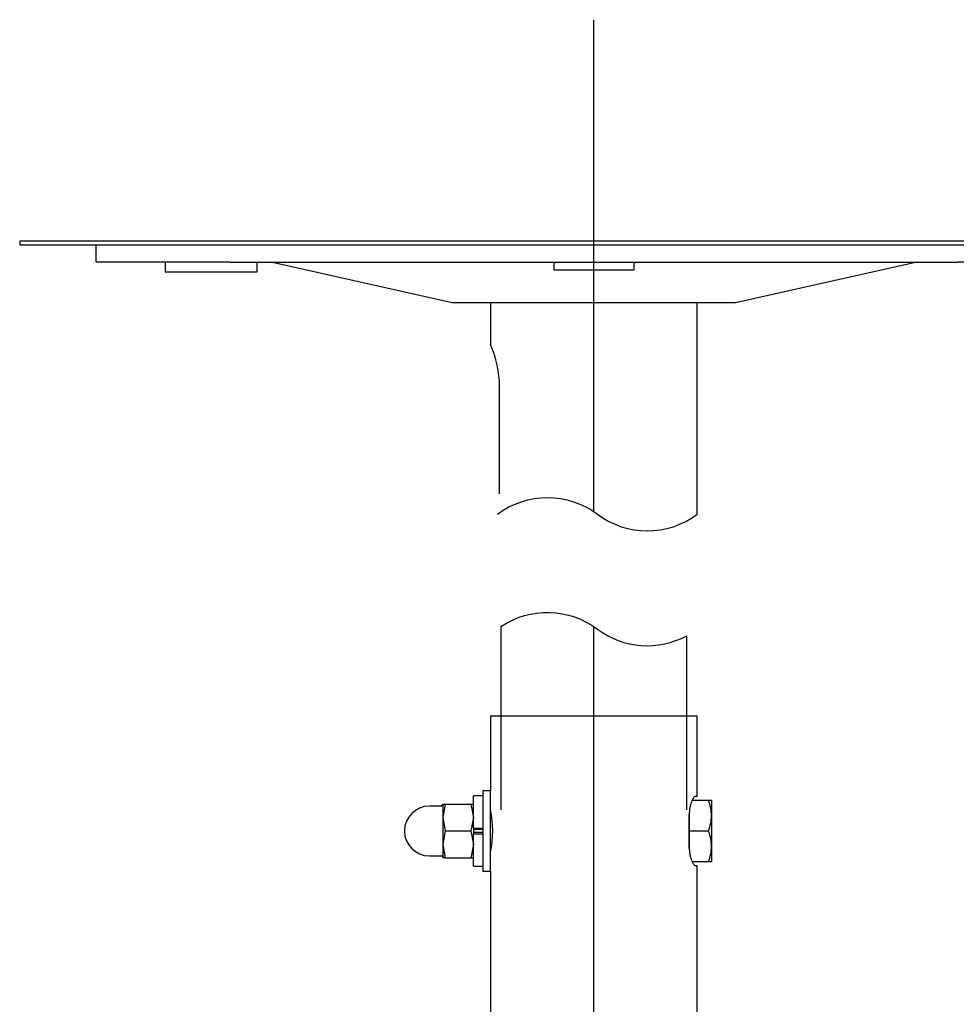
# Model space of a CAD drawing. Extents: x 23 to 204, y 84 to 231.
# Drawn here: x 47 to 72, y 201 to 227 of the extents above; entities that cross this region are included whole.
import ezdxf
from ezdxf.enums import TextEntityAlignment as Align
from ezdxf.lldxf.tags import DXFTag

# ---------------------------------------------------------------- set-up
doc = ezdxf.new("R2010")
doc.units = 0
doc.layers.get('0').update_dxf_attribs({"linetype": 'CONTINUOUS'})
for name, color, linetype in [('DEFAULT', 7, 'CONTINUOUS'), ('DV1_ﾃﾞﾌｫﾙﾄ', 7, 'CONTINUOUS'), ('DV2_ﾃﾞﾌｫﾙﾄ', 7, 'CONTINUOUS'), ('PART16_001_SEP-0', 7, 'CONTINUOUS'), ('PART17_001_SEP-0', 7, 'CONTINUOUS'), ('PART18_001_SEP-0', 7, 'CONTINUOUS'), ('PART19_001_SEP-0', 7, 'CONTINUOUS'), ('PART23_001_SEP-0', 7, 'CONTINUOUS'), ('PART27_001_SEP-0', 7, 'CONTINUOUS'), ('PART28_001_SEP-0', 7, 'CONTINUOUS'), ('PART29_001_SEP-0', 7, 'CONTINUOUS'), ('PART34_001_SEP-0', 7, 'CONTINUOUS')]:
    doc.layers.add(name, color=color, linetype=linetype)
doc.styles.add('SEACAD_SEANSI_TTF', font='seansi.ttf')
tags = doc.linetypes.add('CENTER2', pattern=[28.575, 19.05, -3.175, 3.175, -3.175]).pattern_tags.tags
tags[10:11] = [DXFTag(74, 4), DXFTag(75, 0), DXFTag(340, '0'), DXFTag(46, 0.0), DXFTag(50, 0.0), DXFTag(44, 0.0), DXFTag(45, 0.0)]
tags[8:9] = [DXFTag(74, 4), DXFTag(75, 0), DXFTag(340, '0'), DXFTag(46, 0.0), DXFTag(50, 0.0), DXFTag(44, 0.0), DXFTag(45, 0.0)]
tags[6:7] = [DXFTag(74, 4), DXFTag(75, 0), DXFTag(340, '0'), DXFTag(46, 0.0), DXFTag(50, 0.0), DXFTag(44, 0.0), DXFTag(45, 0.0)]
tags[4:5] = [DXFTag(74, 4), DXFTag(75, 0), DXFTag(340, '0'), DXFTag(46, 0.0), DXFTag(50, 0.0), DXFTag(44, 0.0), DXFTag(45, 0.0)]
tags = doc.linetypes.add('HIDDEN2', pattern=[4.7625, 3.175, -1.5875]).pattern_tags.tags
tags[6:7] = [DXFTag(74, 4), DXFTag(75, 0), DXFTag(340, '0'), DXFTag(46, 0.0), DXFTag(50, 0.0), DXFTag(44, 0.0), DXFTag(45, 0.0)]
tags[4:5] = [DXFTag(74, 4), DXFTag(75, 0), DXFTag(340, '0'), DXFTag(46, 0.0), DXFTag(50, 0.0), DXFTag(44, 0.0), DXFTag(45, 0.0)]

# ---------------------------------------------------------------- blocks, each defined once
blk = doc.blocks.new('SE')
at = {"color": 7, "linetype": 'CONTINUOUS'}
for points in [[(59.937, 214.148, -0.333333), (62.548, 214.148, 0.333333), (65.159, 214.148, 0.333333)], [(60.029, 211.213, -0.319009), (62.548, 211.148, 0.292839), (64.889, 210.975, 0.292839)]]:
    blk.add_lwpolyline(points, format="xyb", dxfattribs=at)
blk = doc.blocks.new('SE2')
at = {"layer": 'DV1_ﾃﾞﾌｫﾙﾄ', "color": 7, "linetype": 'CENTER2'}
blk.add_line((62.459, 176.914), (62.459, 211.212), dxfattribs=at)
at = {"layer": 'PART18_001_SEP-0', "color": 7, "linetype": 'CONTINUOUS'}
for p, q in [((60.029, 211.213), (60.029, 208.874)), ((64.889, 208.874), (64.889, 210.975))]:
    blk.add_line(p, q, dxfattribs=at)
at = {"layer": 'PART18_001_SEP-0', "color": 7, "linetype": 'HIDDEN2'}
for p, q in [((60.029, 208.874), (60.029, 206.424)), ((64.889, 206.424), (64.889, 208.874))]:
    blk.add_line(p, q, dxfattribs=at)
at = {"layer": 'PART23_001_SEP-0', "color": 7, "linetype": 'CONTINUOUS'}
for p, q in [((59.559, 206.924), (59.559, 204.824)), ((59.759, 206.924), (59.559, 206.924)), ((59.759, 204.824), (59.759, 206.924)), ((59.559, 204.824), (59.759, 204.824))]:
    blk.add_line(p, q, dxfattribs=at)
at = {"layer": 'PART27_001_SEP-0', "color": 7, "linetype": 'CONTINUOUS'}
for p, q in [((58.469, 206.524), (58.159, 206.524)), ((58.509, 206.574), (58.509, 206.224)), ((58.571, 206.574), (58.509, 206.224)), ((58.509, 206.574), (58.571, 206.574)), ((58.571, 206.574), (59.246, 206.574)), ((59.246, 206.574), (59.309, 206.224)), ((59.246, 206.574), (59.309, 206.574)), ((58.509, 206.224), (58.509, 205.524)), ((58.509, 206.224), (58.571, 205.874)), ((59.309, 206.224), (59.246, 205.874)), ((58.571, 205.874), (58.509, 205.524)), ((58.571, 205.874), (59.246, 205.874)), ((59.246, 205.874), (59.309, 205.524)), ((59.309, 205.929), (59.309, 205.819)), ((58.509, 205.524), (58.509, 205.174)), ((58.509, 205.524), (58.571, 205.174)), ((59.309, 205.524), (59.246, 205.174)), ((58.159, 205.224), (58.469, 205.224)), ((58.571, 205.174), (58.509, 205.174)), ((58.571, 205.174), (59.246, 205.174)), ((59.246, 205.174), (59.309, 205.174))]:
    blk.add_line(p, q, dxfattribs=at)
for centre, radius, start, end in [((58.159, 205.874), 0.65, 90, 270), ((58.469, 206.564), 0.04, 270, 360), ((58.469, 205.184), 0.04, 0, 90)]:
    blk.add_arc(centre, radius, start, end, dxfattribs=at)
at = {"layer": 'PART28_001_SEP-0', "color": 7, "linetype": 'CONTINUOUS'}
for p, q in [((65.457, 206.674), (65.022, 206.674)), ((65.529, 206.674), (65.457, 206.674)), ((65.529, 206.674), (65.529, 206.274)), ((64.949, 206.274), (64.949, 206.314)), ((64.949, 205.874), (64.949, 206.274)), ((65.529, 206.274), (65.529, 205.474)), ((64.949, 205.474), (64.949, 205.874)), ((64.949, 205.874), (65.457, 205.874)), ((64.949, 205.423), (64.949, 205.474)), ((65.529, 205.474), (65.529, 205.074)), ((65.022, 205.074), (65.457, 205.074)), ((65.457, 205.074), (65.529, 205.074))]:
    blk.add_line(p, q, dxfattribs=at)
for centre, start, end in [((64.276, 206.257), 0.7925, 19.4637), ((64.276, 206.292), 340.5363, 359.2075), ((64.276, 205.457), 0.7925, 19.4637), ((64.276, 205.492), 340.5363, 359.2075)]:
    blk.add_arc(centre, 1.252, start, end, dxfattribs=at)
at = {"layer": 'PART29_001_SEP-0', "color": 7, "linetype": 'CONTINUOUS'}
for p, q in [((59.309, 205.946), (59.309, 206.794)), ((59.559, 206.794), (59.309, 206.794)), ((59.309, 205.946), (59.309, 205.929)), ((59.309, 205.946), (59.559, 205.946)), ((59.559, 205.914), (59.309, 205.914)), ((59.559, 205.834), (59.309, 205.834)), ((59.309, 205.819), (59.309, 205.802)), ((59.309, 204.954), (59.309, 205.802)), ((59.309, 205.802), (59.559, 205.802)), ((59.309, 204.954), (59.559, 204.954))]:
    blk.add_line(p, q, dxfattribs=at)
at = {"layer": 'PART34_001_SEP-0', "color": 7, "linetype": 'CONTINUOUS'}
for p, q in [((65.159, 208.874), (59.759, 208.874)), ((59.759, 208.874), (59.759, 206.924)), ((65.159, 206.774), (65.159, 208.874)), ((65.159, 206.774), (65.102, 206.774)), ((64.946, 206.274), (64.946, 205.474)), ((65.102, 204.974), (65.159, 204.974)), ((65.159, 200.654), (65.159, 204.974)), ((59.759, 204.824), (59.759, 200.654))]:
    blk.add_line(p, q, dxfattribs=at)
blk.add_arc((57.118, 205.874), 2.697, 348.2342, 11.7658, dxfattribs=at)
for points in [[(65.102, 206.774), (65.095, 206.774), (65.088, 206.771), (65.072, 206.758), (65.064, 206.749), (65.047, 206.724), (65.038, 206.709), (65.021, 206.674), (65.012, 206.653), (64.996, 206.608), (64.988, 206.582), (64.974, 206.528), (64.968, 206.499), (64.957, 206.439), (64.953, 206.406), (64.948, 206.341), (64.946, 206.308), (64.946, 206.274)], [(64.946, 205.474), (64.946, 205.441), (64.948, 205.407), (64.953, 205.341), (64.957, 205.31), (64.968, 205.249), (64.974, 205.22), (64.988, 205.166), (64.996, 205.141), (65.012, 205.096), (65.021, 205.075), (65.038, 205.039), (65.047, 205.024), (65.064, 205), (65.072, 204.99), (65.088, 204.978), (65.095, 204.974), (65.102, 204.974)]]:
    blk.add_open_spline(points, degree=3, knots=[0, 0, 0, 0, 0.125, 0.125, 0.25, 0.25, 0.375, 0.375, 0.5, 0.5, 0.625, 0.625, 0.75, 0.75, 0.875, 0.875, 1, 1, 1, 1], dxfattribs=at)
blk = doc.blocks.new('SE3')
at = {"layer": 'DV2_ﾃﾞﾌｫﾙﾄ', "color": 7, "linetype": 'CENTER2'}
blk.add_line((62.459, 214.212), (62.459, 227.062), dxfattribs=at)
at = {"layer": 'PART16_001_SEP-0', "color": 7, "linetype": 'CONTINUOUS'}
for p, q in [((77.459, 221.277), (47.459, 221.277)), ((47.459, 221.277), (47.459, 221.177)), ((77.459, 221.177), (47.459, 221.177)), ((77.459, 221.177), (77.459, 221.277))]:
    blk.add_line(p, q, dxfattribs=at)
at = {"layer": 'PART17_001_SEP-0', "color": 7, "linetype": 'CONTINUOUS'}
for p, q in [((49.459, 220.727), (49.459, 221.177)), ((75.459, 221.177), (75.459, 220.727)), ((52.959, 220.727), (49.459, 220.727)), ((52.959, 220.727), (71.959, 220.727)), ((54.059, 220.727), (58.759, 219.677)), ((66.159, 219.677), (70.859, 220.727)), ((75.459, 220.727), (71.959, 220.727)), ((58.759, 219.677), (66.159, 219.677)), ((59.759, 219.677), (59.759, 218.567)), ((65.159, 214.148), (65.159, 219.677)), ((59.993, 214.677), (59.993, 217.477))]:
    blk.add_line(p, q, dxfattribs=at)
blk.add_arc((57.12, 217.441), 2.873, 0.7341, 23.3079, dxfattribs=at)
at = {"layer": 'PART19_001_SEP-0', "color": 7, "linetype": 'CONTINUOUS'}
for p, q in [((51.259, 220.727), (51.259, 220.477)), ((53.659, 220.477), (53.659, 220.727)), ((51.259, 220.477), (53.659, 220.477))]:
    blk.add_line(p, q, dxfattribs=at)
at = {"layer": 'PART23_001_SEP-0', "color": 7, "linetype": 'CONTINUOUS'}
for p, q in [((61.409, 220.727), (61.409, 220.527)), ((63.509, 220.527), (63.509, 220.727)), ((61.409, 220.527), (63.509, 220.527))]:
    blk.add_line(p, q, dxfattribs=at)
blk = doc.blocks.new('GDIMGGROUP7')
at = {"layer": 'DEFAULT', "color": 136, "linetype": 'CONTINUOUS'}
for p, q in [((78.099, 221.277), (98.519, 221.277)), ((97.719, 221.277), (97.719, 198.654)), ((68.089, 198.654), (98.519, 198.654))]:
    blk.add_line(p, q, dxfattribs=at)
for points in [[(97.452, 219.677), (97.719, 221.277), (97.986, 219.677)], [(97.452, 200.254), (97.719, 198.654), (97.986, 200.254)]]:
    blk.add_lwpolyline(points, dxfattribs=at)
at = {"layer": 'DEFAULT', "color": 136, "linetype": 'CONTINUOUS', "style": 'SEACAD_SEANSI_TTF'}
blk.add_text('(L)', height=1.6, rotation=90, dxfattribs=at).set_placement((95.719, 208.536), align=Align.TOP_LEFT)

msp = doc.modelspace()

# ---------------------------------------------------------------- block references
msp.add_blockref('SE', (0, 0))
at = {"layer": 'DEFAULT'}
for name in ['SE3', 'GDIMGGROUP7', 'SE2']:
    msp.add_blockref(name, (0, 0), dxfattribs=at)

doc.saveas('drawing.dxf')
